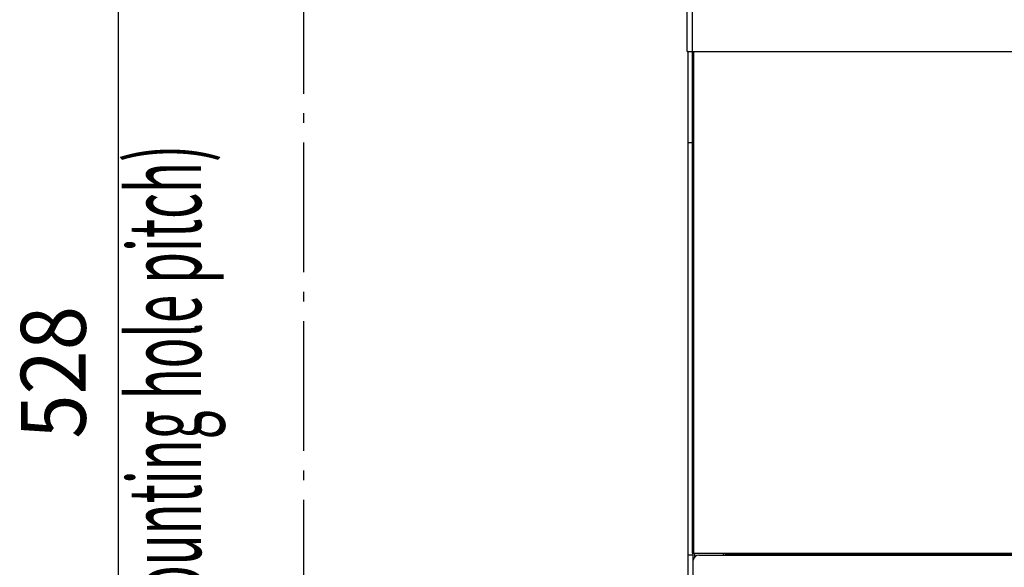
# Model space of a CAD drawing. Extents: x -1525 to 1621, y -991 to 1006.
# Drawn here: x -988 to -381, y -440 to -103 of the extents above; entities that cross this region are included whole.
import ezdxf

# ---------------------------------------------------------------- set-up
doc = ezdxf.new("R2010")
doc.units = 0
doc.header["$LTSCALE"] = 20
doc.header["$MEASUREMENT"] = 0
doc.linetypes.add('DASHDOT', pattern=[5.5, 4, -0.6, 0.3, -0.6])
for name, color, linetype in [('DETAIL', 5, 'CONTINUOUS'), ('OUTLINE', 3, 'CONTINUOUS'), ('SERVICESPACE', 2, 'DASHDOT'), ('SIZE', 30, 'CONTINUOUS')]:
    doc.layers.add(name, color=color, linetype=linetype)
doc.styles.add('kaigai_standard_1', font='MONOTXT.shx', dxfattribs={"width": 0.51, "height": 53, "bigfont": 'BIGFONT.shx'})
doc.styles.get("Standard").update_dxf_attribs({"font": 'SIMPLEX', "width": 0.9, "bigfont": 'BIGFONT'})

msp = doc.modelspace()

# ---------------------------------------------------------------- linework, layer by layer
at = {"layer": 'DETAIL'}
for p, q in [((-576.6, -122.3), (-576.6, -23.1)), ((-573.4, -122.3), (-573.4, -23.1)), ((-576.6, -122.3), (530.6, -122.3)), ((-576, -431.22), (-576, -122.3)), ((-573.6, -122.3), (-573.6, -431.22)), ((-572.8, -122.3), (-572.8, -431.22)), ((-573.6, -178.5), (-576, -178.5)), ((-576, -607.5), (-576, -431.22)), ((-573, -432.5), (-576, -432.5)), ((-573.6, -431.22), (-573.6, -431.32)), ((-573.6, -431.32), (16.39, -431.32)), ((-573, -638), (-573, -431.32)), ((-573, -435.52), (-573, -432.5)), ((-572.8, -431.22), (-572.8, -431.32)), ((-572, -431.32), (-572, -433.29)), ((-569.4, -432.52), (16.39, -432.52)), ((-554.2, -432.52), (-554.2, -431.32)), ((-553.2, -431.32), (-553.2, -432.52)), ((16.39, -431.89), (-553.2, -431.89)), ((16.39, -432.19), (-553.2, -432.19)), ((16.39, -432.34), (-553.2, -432.34))]:
    msp.add_line(p, q, dxfattribs=at)
msp.add_arc((-569.48, -436.08), 3.56, 88.69234, 170.9188, dxfattribs=at)
at = {"layer": 'OUTLINE'}
for p, q in [((-576.6, -122.3), (-576.6, -75.5)), ((-576, -479.2), (-576, -122.3))]:
    msp.add_line(p, q, dxfattribs=at)
at = {"layer": 'SERVICESPACE'}
msp.add_line((-813, 41.7), (-813, -678), dxfattribs=at)
at = {"layer": 'SIZE'}
msp.add_line((-927.14, -50.5), (-927.14, -578.5), dxfattribs=at)

# ---------------------------------------------------------------- texts
at = {"layer": 'SIZE', "style": 'kaigai_standard_1', "width": 0.51}
msp.add_text('(Wall mounting hole pitch)', height=45, rotation=90, dxfattribs=at).set_placement((-876.14, -567.19))
at = {"layer": 'SIZE', "width": 0.9}
msp.add_text('528', height=40, rotation=90, dxfattribs=at).set_placement((-947.14, -360.79))

doc.saveas('drawing.dxf')
